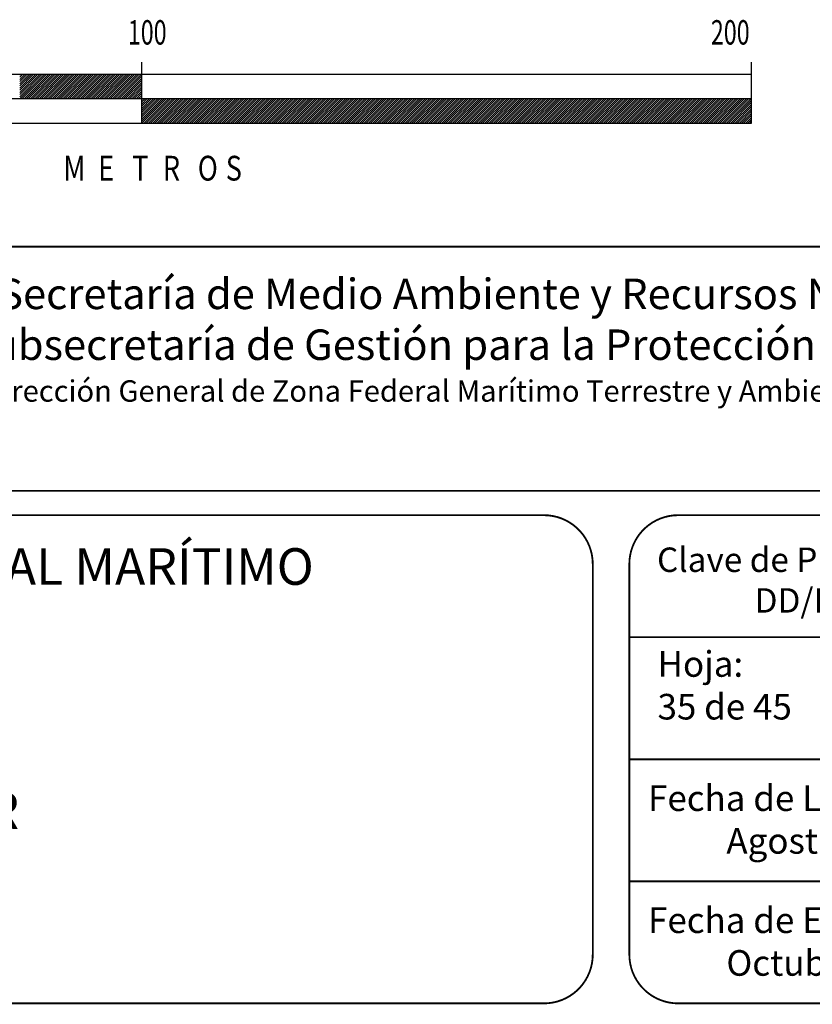
# Model space of a CAD drawing. Units: inches. Extents: x 589907 to 592307, y 2570848 to 2572648.
# Drawn here: x 592017 to 592147, y 2571022 to 2571183 of the extents above; entities that cross this region are included whole.
import ezdxf

# ---------------------------------------------------------------- set-up
doc = ezdxf.new("R2010")
doc.units = ezdxf.units.IN
doc.header["$LTSCALE"] = 40
doc.header["$MEASUREMENT"] = 0
doc.linetypes.add('CENTRO1', pattern=[0.44, 0.2, -0.08, 0.08, -0.08])
doc.layers.add('MARGEN', color=7, linetype='Continuous')
doc.styles.add('ROMANS', font='romans.shx')

msp = doc.modelspace()

# ---------------------------------------------------------------- linework, layer by layer
at = {"layer": 'MARGEN', "color": 7}
for p, q in [((592037.14, 2571166.24, -2.32), (592037.14, 2571176.24, -2.32)), ((592137.14, 2571166.24, -2.32), (592137.14, 2571176.24, -2.32)), ((592137.14, 2571174.24, -2.32), (591937.14, 2571174.24, -2.32)), ((592017.14, 2571170.24, -2.32), (592021.14, 2571174.24, -2.32)), ((592017.14, 2571170.59, -2.32), (592020.79, 2571174.24, -2.32)), ((592017.14, 2571170.95, -2.32), (592020.43, 2571174.24, -2.32)), ((592017.14, 2571171.3, -2.32), (592020.08, 2571174.24, -2.32)), ((592017.14, 2571171.65, -2.32), (592019.73, 2571174.24, -2.32)), ((592017.14, 2571172.01, -2.32), (592019.37, 2571174.24, -2.32)), ((592017.14, 2571172.36, -2.32), (592019.02, 2571174.24, -2.32)), ((592017.14, 2571172.72, -2.32), (592018.67, 2571174.24, -2.32)), ((592017.14, 2571173.07, -2.32), (592018.31, 2571174.24, -2.32)), ((592017.14, 2571173.42, -2.32), (592017.96, 2571174.24, -2.32)), ((592017.14, 2571173.78, -2.32), (592017.61, 2571174.24, -2.32)), ((592017.14, 2571174.13, -2.32), (592017.25, 2571174.24, -2.32)), ((592017.49, 2571170.24, -2.32), (592021.49, 2571174.24, -2.32)), ((592017.85, 2571170.24, -2.32), (592021.85, 2571174.24, -2.32)), ((592018.2, 2571170.24, -2.32), (592022.2, 2571174.24, -2.32)), ((592018.55, 2571170.24, -2.32), (592022.55, 2571174.24, -2.32)), ((592018.91, 2571170.24, -2.32), (592022.91, 2571174.24, -2.32)), ((592019.26, 2571170.24, -2.32), (592023.26, 2571174.24, -2.32)), ((592019.62, 2571170.24, -2.32), (592023.62, 2571174.24, -2.32)), ((592019.97, 2571170.24, -2.32), (592023.97, 2571174.24, -2.32)), ((592020.32, 2571170.24, -2.32), (592024.32, 2571174.24, -2.32)), ((592020.68, 2571170.24, -2.32), (592024.68, 2571174.24, -2.32)), ((592021.03, 2571170.24, -2.32), (592025.03, 2571174.24, -2.32)), ((592021.38, 2571170.24, -2.32), (592025.38, 2571174.24, -2.32)), ((592021.74, 2571170.24, -2.32), (592025.74, 2571174.24, -2.32)), ((592022.09, 2571170.24, -2.32), (592026.09, 2571174.24, -2.32)), ((592022.44, 2571170.24, -2.32), (592026.44, 2571174.24, -2.32)), ((592022.8, 2571170.24, -2.32), (592026.8, 2571174.24, -2.32)), ((592023.15, 2571170.24, -2.32), (592027.15, 2571174.24, -2.32)), ((592023.5, 2571170.24, -2.32), (592027.5, 2571174.24, -2.32)), ((592023.86, 2571170.24, -2.32), (592027.86, 2571174.24, -2.32)), ((592024.21, 2571170.24, -2.32), (592028.21, 2571174.24, -2.32)), ((592024.57, 2571170.24, -2.32), (592028.57, 2571174.24, -2.32)), ((592024.92, 2571170.24, -2.32), (592028.92, 2571174.24, -2.32)), ((592025.27, 2571170.24, -2.32), (592029.27, 2571174.24, -2.32)), ((592025.63, 2571170.24, -2.32), (592029.63, 2571174.24, -2.32)), ((592025.98, 2571170.24, -2.32), (592029.98, 2571174.24, -2.32)), ((592026.33, 2571170.24, -2.32), (592030.33, 2571174.24, -2.32)), ((592026.69, 2571170.24, -2.32), (592030.69, 2571174.24, -2.32)), ((592027.04, 2571170.24, -2.32), (592031.04, 2571174.24, -2.32)), ((592027.39, 2571170.24, -2.32), (592031.39, 2571174.24, -2.32)), ((592027.75, 2571170.24, -2.32), (592031.75, 2571174.24, -2.32)), ((592028.1, 2571170.24, -2.32), (592032.1, 2571174.24, -2.32)), ((592028.45, 2571170.24, -2.32), (592032.45, 2571174.24, -2.32)), ((592028.81, 2571170.24, -2.32), (592032.81, 2571174.24, -2.32)), ((592029.16, 2571170.24, -2.32), (592033.16, 2571174.24, -2.32)), ((592029.52, 2571170.24, -2.32), (592033.52, 2571174.24, -2.32)), ((592029.87, 2571170.24, -2.32), (592033.87, 2571174.24, -2.32)), ((592030.22, 2571170.24, -2.32), (592034.22, 2571174.24, -2.32)), ((592030.58, 2571170.24, -2.32), (592034.58, 2571174.24, -2.32)), ((592030.93, 2571170.24, -2.32), (592034.93, 2571174.24, -2.32)), ((592031.28, 2571170.24, -2.32), (592035.28, 2571174.24, -2.32)), ((592031.64, 2571170.24, -2.32), (592035.64, 2571174.24, -2.32)), ((592031.99, 2571170.24, -2.32), (592035.99, 2571174.24, -2.32)), ((592032.34, 2571170.24, -2.32), (592036.34, 2571174.24, -2.32)), ((592032.7, 2571170.24, -2.32), (592036.7, 2571174.24, -2.32)), ((592033.05, 2571170.24, -2.32), (592037.05, 2571174.24, -2.32)), ((592033.4, 2571170.24, -2.32), (592037.14, 2571173.98, -2.32)), ((592033.76, 2571170.24, -2.32), (592037.14, 2571173.62, -2.32)), ((592034.11, 2571170.24, -2.32), (592037.14, 2571173.27, -2.32)), ((592034.46, 2571170.24, -2.32), (592037.14, 2571172.92, -2.32)), ((592137.14, 2571166.24, -2.32), (592137.14, 2571174.24, -2.32)), ((592034.82, 2571170.24, -2.32), (592037.14, 2571172.56, -2.32)), ((592035.17, 2571170.24, -2.32), (592037.14, 2571172.21, -2.32)), ((592035.53, 2571170.24, -2.32), (592037.14, 2571171.86, -2.32)), ((592035.88, 2571170.24, -2.32), (592037.14, 2571171.5, -2.32)), ((592137.14, 2571170.24, -2.32), (591937.14, 2571170.24, -2.32)), ((592036.23, 2571170.24, -2.32), (592037.14, 2571171.15, -2.32)), ((592036.59, 2571170.24, -2.32), (592037.14, 2571170.8, -2.32)), ((592036.94, 2571170.24, -2.32), (592037.14, 2571170.44, -2.32)), ((592037.14, 2571166.55, -2.32), (592040.83, 2571170.24, -2.32)), ((592037.14, 2571166.91, -2.32), (592040.48, 2571170.24, -2.32)), ((592037.14, 2571167.26, -2.32), (592040.12, 2571170.24, -2.32)), ((592037.14, 2571167.61, -2.32), (592039.77, 2571170.24, -2.32)), ((592037.14, 2571167.97, -2.32), (592039.41, 2571170.24, -2.32)), ((592037.14, 2571168.32, -2.32), (592039.06, 2571170.24, -2.32)), ((592037.14, 2571168.67, -2.32), (592038.71, 2571170.24, -2.32)), ((592037.14, 2571169.03, -2.32), (592038.35, 2571170.24, -2.32)), ((592037.14, 2571169.38, -2.32), (592038, 2571170.24, -2.32)), ((592037.14, 2571169.73, -2.32), (592037.65, 2571170.24, -2.32)), ((592037.14, 2571170.09, -2.32), (592037.29, 2571170.24, -2.32)), ((592037.18, 2571166.24, -2.32), (592041.18, 2571170.24, -2.32)), ((592037.54, 2571166.24, -2.32), (592041.54, 2571170.24, -2.32)), ((592037.89, 2571166.24, -2.32), (592041.89, 2571170.24, -2.32)), ((592038.24, 2571166.24, -2.32), (592042.24, 2571170.24, -2.32)), ((592038.6, 2571166.24, -2.32), (592042.6, 2571170.24, -2.32)), ((592038.95, 2571166.24, -2.32), (592042.95, 2571170.24, -2.32)), ((592039.3, 2571166.24, -2.32), (592043.3, 2571170.24, -2.32)), ((592039.66, 2571166.24, -2.32), (592043.66, 2571170.24, -2.32)), ((592040.01, 2571166.24, -2.32), (592044.01, 2571170.24, -2.32)), ((592040.36, 2571166.24, -2.32), (592044.36, 2571170.24, -2.32)), ((592040.72, 2571166.24, -2.32), (592044.72, 2571170.24, -2.32)), ((592041.07, 2571166.24, -2.32), (592045.07, 2571170.24, -2.32)), ((592041.42, 2571166.24, -2.32), (592045.42, 2571170.24, -2.32)), ((592041.78, 2571166.24, -2.32), (592045.78, 2571170.24, -2.32)), ((592042.13, 2571166.24, -2.32), (592046.13, 2571170.24, -2.32)), ((592042.49, 2571166.24, -2.32), (592046.49, 2571170.24, -2.32)), ((592042.84, 2571166.24, -2.32), (592046.84, 2571170.24, -2.32)), ((592043.19, 2571166.24, -2.32), (592047.19, 2571170.24, -2.32)), ((592043.55, 2571166.24, -2.32), (592047.55, 2571170.24, -2.32)), ((592043.9, 2571166.24, -2.32), (592047.9, 2571170.24, -2.32)), ((592044.25, 2571166.24, -2.32), (592048.25, 2571170.24, -2.32)), ((592044.61, 2571166.24, -2.32), (592048.61, 2571170.24, -2.32)), ((592044.96, 2571166.24, -2.32), (592048.96, 2571170.24, -2.32)), ((592045.31, 2571166.24, -2.32), (592049.31, 2571170.24, -2.32)), ((592045.67, 2571166.24, -2.32), (592049.67, 2571170.24, -2.32)), ((592046.02, 2571166.24, -2.32), (592050.02, 2571170.24, -2.32)), ((592046.37, 2571166.24, -2.32), (592050.37, 2571170.24, -2.32)), ((592046.73, 2571166.24, -2.32), (592050.73, 2571170.24, -2.32)), ((592047.08, 2571166.24, -2.32), (592051.08, 2571170.24, -2.32)), ((592047.44, 2571166.24, -2.32), (592051.44, 2571170.24, -2.32)), ((592047.79, 2571166.24, -2.32), (592051.79, 2571170.24, -2.32)), ((592048.14, 2571166.24, -2.32), (592052.14, 2571170.24, -2.32)), ((592048.5, 2571166.24, -2.32), (592052.5, 2571170.24, -2.32)), ((592048.85, 2571166.24, -2.32), (592052.85, 2571170.24, -2.32)), ((592049.2, 2571166.24, -2.32), (592053.2, 2571170.24, -2.32)), ((592049.56, 2571166.24, -2.32), (592053.56, 2571170.24, -2.32)), ((592049.91, 2571166.24, -2.32), (592053.91, 2571170.24, -2.32)), ((592050.26, 2571166.24, -2.32), (592054.26, 2571170.24, -2.32)), ((592050.62, 2571166.24, -2.32), (592054.62, 2571170.24, -2.32)), ((592050.97, 2571166.24, -2.32), (592054.97, 2571170.24, -2.32)), ((592051.32, 2571166.24, -2.32), (592055.32, 2571170.24, -2.32)), ((592051.68, 2571166.24, -2.32), (592055.68, 2571170.24, -2.32)), ((592052.03, 2571166.24, -2.32), (592056.03, 2571170.24, -2.32)), ((592052.39, 2571166.24, -2.32), (592056.39, 2571170.24, -2.32)), ((592052.74, 2571166.24, -2.32), (592056.74, 2571170.24, -2.32)), ((592053.09, 2571166.24, -2.32), (592057.09, 2571170.24, -2.32)), ((592053.45, 2571166.24, -2.32), (592057.45, 2571170.24, -2.32)), ((592053.8, 2571166.24, -2.32), (592057.8, 2571170.24, -2.32)), ((592054.15, 2571166.24, -2.32), (592058.15, 2571170.24, -2.32)), ((592054.51, 2571166.24, -2.32), (592058.51, 2571170.24, -2.32)), ((592054.86, 2571166.24, -2.32), (592058.86, 2571170.24, -2.32)), ((592055.21, 2571166.24, -2.32), (592059.21, 2571170.24, -2.32)), ((592055.57, 2571166.24, -2.32), (592059.57, 2571170.24, -2.32)), ((592055.92, 2571166.24, -2.32), (592059.92, 2571170.24, -2.32)), ((592056.27, 2571166.24, -2.32), (592060.27, 2571170.24, -2.32)), ((592056.63, 2571166.24, -2.32), (592060.63, 2571170.24, -2.32)), ((592056.98, 2571166.24, -2.32), (592060.98, 2571170.24, -2.32)), ((592057.33, 2571166.24, -2.32), (592061.33, 2571170.24, -2.32)), ((592057.69, 2571166.24, -2.32), (592061.69, 2571170.24, -2.32)), ((592058.04, 2571166.24, -2.32), (592062.04, 2571170.24, -2.32)), ((592058.4, 2571166.24, -2.32), (592062.4, 2571170.24, -2.32)), ((592058.75, 2571166.24, -2.32), (592062.75, 2571170.24, -2.32)), ((592059.1, 2571166.24, -2.32), (592063.1, 2571170.24, -2.32)), ((592059.46, 2571166.24, -2.32), (592063.46, 2571170.24, -2.32)), ((592059.81, 2571166.24, -2.32), (592063.81, 2571170.24, -2.32)), ((592060.16, 2571166.24, -2.32), (592064.16, 2571170.24, -2.32)), ((592060.52, 2571166.24, -2.32), (592064.52, 2571170.24, -2.32)), ((592060.87, 2571166.24, -2.32), (592064.87, 2571170.24, -2.32)), ((592061.22, 2571166.24, -2.32), (592065.22, 2571170.24, -2.32)), ((592061.58, 2571166.24, -2.32), (592065.58, 2571170.24, -2.32)), ((592061.93, 2571166.24, -2.32), (592065.93, 2571170.24, -2.32)), ((592062.28, 2571166.24, -2.32), (592066.28, 2571170.24, -2.32)), ((592062.64, 2571166.24, -2.32), (592066.64, 2571170.24, -2.32)), ((592062.99, 2571166.24, -2.32), (592066.99, 2571170.24, -2.32)), ((592063.35, 2571166.24, -2.32), (592067.35, 2571170.24, -2.32)), ((592063.7, 2571166.24, -2.32), (592067.7, 2571170.24, -2.32)), ((592064.05, 2571166.24, -2.32), (592068.05, 2571170.24, -2.32)), ((592064.41, 2571166.24, -2.32), (592068.41, 2571170.24, -2.32)), ((592064.76, 2571166.24, -2.32), (592068.76, 2571170.24, -2.32)), ((592065.11, 2571166.24, -2.32), (592069.11, 2571170.24, -2.32)), ((592065.47, 2571166.24, -2.32), (592069.47, 2571170.24, -2.32)), ((592065.82, 2571166.24, -2.32), (592069.82, 2571170.24, -2.32)), ((592066.17, 2571166.24, -2.32), (592070.17, 2571170.24, -2.32)), ((592066.53, 2571166.24, -2.32), (592070.53, 2571170.24, -2.32)), ((592066.88, 2571166.24, -2.32), (592070.88, 2571170.24, -2.32)), ((592067.23, 2571166.24, -2.32), (592071.23, 2571170.24, -2.32)), ((592067.59, 2571166.24, -2.32), (592071.59, 2571170.24, -2.32)), ((592067.94, 2571166.24, -2.32), (592071.94, 2571170.24, -2.32)), ((592068.3, 2571166.24, -2.32), (592072.3, 2571170.24, -2.32)), ((592068.65, 2571166.24, -2.32), (592072.65, 2571170.24, -2.32)), ((592069, 2571166.24, -2.32), (592073, 2571170.24, -2.32)), ((592069.36, 2571166.24, -2.32), (592073.36, 2571170.24, -2.32)), ((592069.71, 2571166.24, -2.32), (592073.71, 2571170.24, -2.32)), ((592070.06, 2571166.24, -2.32), (592074.06, 2571170.24, -2.32)), ((592070.42, 2571166.24, -2.32), (592074.42, 2571170.24, -2.32)), ((592070.77, 2571166.24, -2.32), (592074.77, 2571170.24, -2.32)), ((592071.12, 2571166.24, -2.32), (592075.12, 2571170.24, -2.32)), ((592071.48, 2571166.24, -2.32), (592075.48, 2571170.24, -2.32)), ((592071.83, 2571166.24, -2.32), (592075.83, 2571170.24, -2.32)), ((592072.18, 2571166.24, -2.32), (592076.18, 2571170.24, -2.32)), ((592072.54, 2571166.24, -2.32), (592076.54, 2571170.24, -2.32)), ((592072.89, 2571166.24, -2.32), (592076.89, 2571170.24, -2.32)), ((592073.24, 2571166.24, -2.32), (592077.24, 2571170.24, -2.32)), ((592073.6, 2571166.24, -2.32), (592077.6, 2571170.24, -2.32)), ((592073.95, 2571166.24, -2.32), (592077.95, 2571170.24, -2.32)), ((592074.31, 2571166.24, -2.32), (592078.31, 2571170.24, -2.32)), ((592074.66, 2571166.24, -2.32), (592078.66, 2571170.24, -2.32)), ((592075.01, 2571166.24, -2.32), (592079.01, 2571170.24, -2.32)), ((592075.37, 2571166.24, -2.32), (592079.37, 2571170.24, -2.32)), ((592075.72, 2571166.24, -2.32), (592079.72, 2571170.24, -2.32)), ((592076.07, 2571166.24, -2.32), (592080.07, 2571170.24, -2.32)), ((592076.43, 2571166.24, -2.32), (592080.43, 2571170.24, -2.32)), ((592076.78, 2571166.24, -2.32), (592080.78, 2571170.24, -2.32)), ((592077.13, 2571166.24, -2.32), (592081.13, 2571170.24, -2.32)), ((592077.49, 2571166.24, -2.32), (592081.49, 2571170.24, -2.32)), ((592077.84, 2571166.24, -2.32), (592081.84, 2571170.24, -2.32)), ((592078.19, 2571166.24, -2.32), (592082.19, 2571170.24, -2.32)), ((592078.55, 2571166.24, -2.32), (592082.55, 2571170.24, -2.32)), ((592078.9, 2571166.24, -2.32), (592082.9, 2571170.24, -2.32)), ((592079.26, 2571166.24, -2.32), (592083.26, 2571170.24, -2.32)), ((592079.61, 2571166.24, -2.32), (592083.61, 2571170.24, -2.32)), ((592079.96, 2571166.24, -2.32), (592083.96, 2571170.24, -2.32)), ((592080.32, 2571166.24, -2.32), (592084.32, 2571170.24, -2.32)), ((592080.67, 2571166.24, -2.32), (592084.67, 2571170.24, -2.32)), ((592081.02, 2571166.24, -2.32), (592085.02, 2571170.24, -2.32)), ((592081.38, 2571166.24, -2.32), (592085.38, 2571170.24, -2.32)), ((592081.73, 2571166.24, -2.32), (592085.73, 2571170.24, -2.32)), ((592082.08, 2571166.24, -2.32), (592086.08, 2571170.24, -2.32)), ((592082.44, 2571166.24, -2.32), (592086.44, 2571170.24, -2.32)), ((592082.79, 2571166.24, -2.32), (592086.79, 2571170.24, -2.32)), ((592083.14, 2571166.24, -2.32), (592087.14, 2571170.24, -2.32)), ((592083.5, 2571166.24, -2.32), (592087.5, 2571170.24, -2.32)), ((592083.85, 2571166.24, -2.32), (592087.85, 2571170.24, -2.32)), ((592084.2, 2571166.24, -2.32), (592088.2, 2571170.24, -2.32)), ((592084.56, 2571166.24, -2.32), (592088.56, 2571170.24, -2.32)), ((592084.91, 2571166.24, -2.32), (592088.91, 2571170.24, -2.32)), ((592085.27, 2571166.24, -2.32), (592089.27, 2571170.24, -2.32)), ((592085.62, 2571166.24, -2.32), (592089.62, 2571170.24, -2.32)), ((592085.97, 2571166.24, -2.32), (592089.97, 2571170.24, -2.32)), ((592086.33, 2571166.24, -2.32), (592090.33, 2571170.24, -2.32)), ((592086.68, 2571166.24, -2.32), (592090.68, 2571170.24, -2.32)), ((592087.03, 2571166.24, -2.32), (592091.03, 2571170.24, -2.32)), ((592087.39, 2571166.24, -2.32), (592091.39, 2571170.24, -2.32)), ((592087.74, 2571166.24, -2.32), (592091.74, 2571170.24, -2.32)), ((592088.09, 2571166.24, -2.32), (592092.09, 2571170.24, -2.32)), ((592088.45, 2571166.24, -2.32), (592092.45, 2571170.24, -2.32)), ((592088.8, 2571166.24, -2.32), (592092.8, 2571170.24, -2.32)), ((592089.15, 2571166.24, -2.32), (592093.15, 2571170.24, -2.32)), ((592089.51, 2571166.24, -2.32), (592093.51, 2571170.24, -2.32)), ((592089.86, 2571166.24, -2.32), (592093.86, 2571170.24, -2.32)), ((592090.22, 2571166.24, -2.32), (592094.22, 2571170.24, -2.32)), ((592090.57, 2571166.24, -2.32), (592094.57, 2571170.24, -2.32)), ((592090.92, 2571166.24, -2.32), (592094.92, 2571170.24, -2.32)), ((592091.28, 2571166.24, -2.32), (592095.28, 2571170.24, -2.32)), ((592091.63, 2571166.24, -2.32), (592095.63, 2571170.24, -2.32)), ((592091.98, 2571166.24, -2.32), (592095.98, 2571170.24, -2.32)), ((592092.34, 2571166.24, -2.32), (592096.34, 2571170.24, -2.32)), ((592092.69, 2571166.24, -2.32), (592096.69, 2571170.24, -2.32)), ((592093.04, 2571166.24, -2.32), (592097.04, 2571170.24, -2.32)), ((592093.4, 2571166.24, -2.32), (592097.4, 2571170.24, -2.32)), ((592093.75, 2571166.24, -2.32), (592097.75, 2571170.24, -2.32)), ((592094.1, 2571166.24, -2.32), (592098.1, 2571170.24, -2.32)), ((592094.46, 2571166.24, -2.32), (592098.46, 2571170.24, -2.32)), ((592094.81, 2571166.24, -2.32), (592098.81, 2571170.24, -2.32)), ((592095.17, 2571166.24, -2.32), (592099.17, 2571170.24, -2.32)), ((592095.52, 2571166.24, -2.32), (592099.52, 2571170.24, -2.32)), ((592095.87, 2571166.24, -2.32), (592099.87, 2571170.24, -2.32)), ((592096.23, 2571166.24, -2.32), (592100.23, 2571170.24, -2.32)), ((592096.58, 2571166.24, -2.32), (592100.58, 2571170.24, -2.32)), ((592096.93, 2571166.24, -2.32), (592100.93, 2571170.24, -2.32)), ((592097.29, 2571166.24, -2.32), (592101.29, 2571170.24, -2.32)), ((592097.64, 2571166.24, -2.32), (592101.64, 2571170.24, -2.32)), ((592097.99, 2571166.24, -2.32), (592101.99, 2571170.24, -2.32)), ((592098.35, 2571166.24, -2.32), (592102.35, 2571170.24, -2.32)), ((592098.7, 2571166.24, -2.32), (592102.7, 2571170.24, -2.32)), ((592099.05, 2571166.24, -2.32), (592103.05, 2571170.24, -2.32)), ((592099.41, 2571166.24, -2.32), (592103.41, 2571170.24, -2.32)), ((592099.76, 2571166.24, -2.32), (592103.76, 2571170.24, -2.32)), ((592100.11, 2571166.24, -2.32), (592104.11, 2571170.24, -2.32)), ((592100.47, 2571166.24, -2.32), (592104.47, 2571170.24, -2.32)), ((592100.82, 2571166.24, -2.32), (592104.82, 2571170.24, -2.32)), ((592101.18, 2571166.24, -2.32), (592105.18, 2571170.24, -2.32)), ((592101.53, 2571166.24, -2.32), (592105.53, 2571170.24, -2.32)), ((592101.88, 2571166.24, -2.32), (592105.88, 2571170.24, -2.32)), ((592102.24, 2571166.24, -2.32), (592106.24, 2571170.24, -2.32)), ((592102.59, 2571166.24, -2.32), (592106.59, 2571170.24, -2.32)), ((592102.94, 2571166.24, -2.32), (592106.94, 2571170.24, -2.32)), ((592103.3, 2571166.24, -2.32), (592107.3, 2571170.24, -2.32)), ((592103.65, 2571166.24, -2.32), (592107.65, 2571170.24, -2.32)), ((592104, 2571166.24, -2.32), (592108, 2571170.24, -2.32)), ((592104.36, 2571166.24, -2.32), (592108.36, 2571170.24, -2.32)), ((592104.71, 2571166.24, -2.32), (592108.71, 2571170.24, -2.32)), ((592105.06, 2571166.24, -2.32), (592109.06, 2571170.24, -2.32)), ((592105.42, 2571166.24, -2.32), (592109.42, 2571170.24, -2.32)), ((592105.77, 2571166.24, -2.32), (592109.77, 2571170.24, -2.32)), ((592106.13, 2571166.24, -2.32), (592110.13, 2571170.24, -2.32)), ((592106.48, 2571166.24, -2.32), (592110.48, 2571170.24, -2.32)), ((592106.83, 2571166.24, -2.32), (592110.83, 2571170.24, -2.32)), ((592107.19, 2571166.24, -2.32), (592111.19, 2571170.24, -2.32)), ((592107.54, 2571166.24, -2.32), (592111.54, 2571170.24, -2.32)), ((592107.89, 2571166.24, -2.32), (592111.89, 2571170.24, -2.32)), ((592108.25, 2571166.24, -2.32), (592112.25, 2571170.24, -2.32)), ((592108.6, 2571166.24, -2.32), (592112.6, 2571170.24, -2.32)), ((592108.95, 2571166.24, -2.32), (592112.95, 2571170.24, -2.32)), ((592109.31, 2571166.24, -2.32), (592113.31, 2571170.24, -2.32)), ((592109.66, 2571166.24, -2.32), (592113.66, 2571170.24, -2.32)), ((592110.01, 2571166.24, -2.32), (592114.01, 2571170.24, -2.32)), ((592110.37, 2571166.24, -2.32), (592114.37, 2571170.24, -2.32)), ((592110.72, 2571166.24, -2.32), (592114.72, 2571170.24, -2.32)), ((592111.07, 2571166.24, -2.32), (592115.07, 2571170.24, -2.32)), ((592111.43, 2571166.24, -2.32), (592115.43, 2571170.24, -2.32)), ((592111.78, 2571166.24, -2.32), (592115.78, 2571170.24, -2.32)), ((592112.14, 2571166.24, -2.32), (592116.14, 2571170.24, -2.32)), ((592112.49, 2571166.24, -2.32), (592116.49, 2571170.24, -2.32)), ((592112.84, 2571166.24, -2.32), (592116.84, 2571170.24, -2.32)), ((592113.2, 2571166.24, -2.32), (592117.2, 2571170.24, -2.32)), ((592113.55, 2571166.24, -2.32), (592117.55, 2571170.24, -2.32)), ((592113.9, 2571166.24, -2.32), (592117.9, 2571170.24, -2.32)), ((592114.26, 2571166.24, -2.32), (592118.26, 2571170.24, -2.32)), ((592114.61, 2571166.24, -2.32), (592118.61, 2571170.24, -2.32)), ((592114.96, 2571166.24, -2.32), (592118.96, 2571170.24, -2.32)), ((592115.32, 2571166.24, -2.32), (592119.32, 2571170.24, -2.32)), ((592115.67, 2571166.24, -2.32), (592119.67, 2571170.24, -2.32)), ((592116.02, 2571166.24, -2.32), (592120.02, 2571170.24, -2.32)), ((592116.38, 2571166.24, -2.32), (592120.38, 2571170.24, -2.32)), ((592116.73, 2571166.24, -2.32), (592120.73, 2571170.24, -2.32)), ((592117.09, 2571166.24, -2.32), (592121.09, 2571170.24, -2.32)), ((592117.44, 2571166.24, -2.32), (592121.44, 2571170.24, -2.32)), ((592117.79, 2571166.24, -2.32), (592121.79, 2571170.24, -2.32)), ((592118.15, 2571166.24, -2.32), (592122.15, 2571170.24, -2.32)), ((592118.5, 2571166.24, -2.32), (592122.5, 2571170.24, -2.32)), ((592118.85, 2571166.24, -2.32), (592122.85, 2571170.24, -2.32)), ((592119.21, 2571166.24, -2.32), (592123.21, 2571170.24, -2.32)), ((592119.56, 2571166.24, -2.32), (592123.56, 2571170.24, -2.32)), ((592119.91, 2571166.24, -2.32), (592123.91, 2571170.24, -2.32)), ((592120.27, 2571166.24, -2.32), (592124.27, 2571170.24, -2.32)), ((592120.62, 2571166.24, -2.32), (592124.62, 2571170.24, -2.32)), ((592120.97, 2571166.24, -2.32), (592124.97, 2571170.24, -2.32)), ((592121.33, 2571166.24, -2.32), (592125.33, 2571170.24, -2.32)), ((592121.68, 2571166.24, -2.32), (592125.68, 2571170.24, -2.32)), ((592122.04, 2571166.24, -2.32), (592126.04, 2571170.24, -2.32)), ((592122.39, 2571166.24, -2.32), (592126.39, 2571170.24, -2.32)), ((592122.74, 2571166.24, -2.32), (592126.74, 2571170.24, -2.32)), ((592123.1, 2571166.24, -2.32), (592127.1, 2571170.24, -2.32)), ((592123.45, 2571166.24, -2.32), (592127.45, 2571170.24, -2.32)), ((592123.8, 2571166.24, -2.32), (592127.8, 2571170.24, -2.32)), ((592124.16, 2571166.24, -2.32), (592128.16, 2571170.24, -2.32)), ((592124.51, 2571166.24, -2.32), (592128.51, 2571170.24, -2.32)), ((592124.86, 2571166.24, -2.32), (592128.86, 2571170.24, -2.32)), ((592125.22, 2571166.24, -2.32), (592129.22, 2571170.24, -2.32)), ((592125.57, 2571166.24, -2.32), (592129.57, 2571170.24, -2.32)), ((592125.92, 2571166.24, -2.32), (592129.92, 2571170.24, -2.32)), ((592126.28, 2571166.24, -2.32), (592130.28, 2571170.24, -2.32)), ((592126.63, 2571166.24, -2.32), (592130.63, 2571170.24, -2.32)), ((592126.98, 2571166.24, -2.32), (592130.98, 2571170.24, -2.32)), ((592127.34, 2571166.24, -2.32), (592131.34, 2571170.24, -2.32)), ((592127.69, 2571166.24, -2.32), (592131.69, 2571170.24, -2.32)), ((592128.05, 2571166.24, -2.32), (592132.05, 2571170.24, -2.32)), ((592128.4, 2571166.24, -2.32), (592132.4, 2571170.24, -2.32)), ((592128.75, 2571166.24, -2.32), (592132.75, 2571170.24, -2.32)), ((592129.11, 2571166.24, -2.32), (592133.11, 2571170.24, -2.32)), ((592129.46, 2571166.24, -2.32), (592133.46, 2571170.24, -2.32)), ((592129.81, 2571166.24, -2.32), (592133.81, 2571170.24, -2.32)), ((592130.17, 2571166.24, -2.32), (592134.17, 2571170.24, -2.32)), ((592130.52, 2571166.24, -2.32), (592134.52, 2571170.24, -2.32)), ((592130.87, 2571166.24, -2.32), (592134.87, 2571170.24, -2.32)), ((592131.23, 2571166.24, -2.32), (592135.23, 2571170.24, -2.32)), ((592131.58, 2571166.24, -2.32), (592135.58, 2571170.24, -2.32)), ((592131.93, 2571166.24, -2.32), (592135.93, 2571170.24, -2.32)), ((592132.29, 2571166.24, -2.32), (592136.29, 2571170.24, -2.32)), ((592132.64, 2571166.24, -2.32), (592136.64, 2571170.24, -2.32)), ((592133, 2571166.24, -2.32), (592137, 2571170.24, -2.32)), ((592133.35, 2571166.24, -2.32), (592137.14, 2571170.03, -2.32)), ((592133.7, 2571166.24, -2.32), (592137.14, 2571169.68, -2.32)), ((592134.06, 2571166.24, -2.32), (592137.14, 2571169.33, -2.32)), ((592134.41, 2571166.24, -2.32), (592137.14, 2571168.97, -2.32)), ((592134.76, 2571166.24, -2.32), (592137.14, 2571168.62, -2.32)), ((592135.12, 2571166.24, -2.32), (592137.14, 2571168.26, -2.32)), ((592135.47, 2571166.24, -2.32), (592137.14, 2571167.91, -2.32)), ((592135.82, 2571166.24, -2.32), (592137.14, 2571167.56, -2.32)), ((592136.18, 2571166.24, -2.32), (592137.14, 2571167.2, -2.32)), ((592136.53, 2571166.24, -2.32), (592137.14, 2571166.85, -2.32)), ((592136.88, 2571166.24, -2.32), (592137.14, 2571166.5, -2.32)), ((591937.14, 2571166.24, -2.32), (592137.14, 2571166.24, -2.32))]:
    msp.add_line(p, q, dxfattribs=at)
at = {"layer": 'MARGEN', "linetype": 'Continuous', "const_width": 0.3, "elevation": 17.68}
for points in [[(591891.09, 2571138.01, -0.414214), (591899.09, 2571146.01), (592183.09, 2571146.01, -0.414214), (592191.09, 2571138.01), (592191.09, 2571114.01, -0.414214), (592183.09, 2571106.01), (591899.09, 2571106.01, -0.414214), (591891.09, 2571114.01)], [(591891.09, 2571094.01, -0.414214), (591899.09, 2571102.01), (592103.09, 2571102.01, -0.414214), (592111.09, 2571094.01), (592111.09, 2571030.01, -0.414214), (592103.09, 2571022.01), (591899.09, 2571022.01, -0.414214), (591891.09, 2571030.01)], [(592117.09, 2571094.01, -0.414214), (592125.09, 2571102.01), (592183.09, 2571102.01, -0.414214), (592191.09, 2571094.01), (592191.09, 2571030.01, -0.414214), (592183.09, 2571022.01), (592125.09, 2571022.01, -0.414214), (592117.09, 2571030.01)]]:
    msp.add_lwpolyline(points, format="xyb", close=True, dxfattribs=at)
at = {"layer": 'MARGEN', "linetype": 'Continuous', "const_width": 0.3, "elevation": -2.32}
for points in [[(592191.09, 2571082.01), (592117.09, 2571082.01)], [(592191.09, 2571062.01), (592117.09, 2571062.01)], [(592191.09, 2571042.01), (592117.09, 2571042.01)]]:
    msp.add_lwpolyline(points, dxfattribs=at)

# ---------------------------------------------------------------- texts
at = {"layer": 'MARGEN', "color": 7, "style": 'ROMANS'}
for s, height, width, p in [('100', 4, 0.7, (592034.87, 2571179.13, -2.32)), ('200', 4, 0.7, (592130.45, 2571179.13, -2.32)), ('M     ', 4.064, 0.8, (592024.3, 2571156.84, -2.32)), ('E', 4.06, 0.8, (592030.02, 2571156.84, -2.32)), ('T', 4.06, 0.8, (592035.6, 2571156.84, -2.32)), ('R', 4.06, 0.8, (592040.62, 2571156.84, -2.32)), ('O', 4.06, 0.8, (592046.34, 2571156.84, -2.32)), ('S', 4.06, 0.8, (592050.93, 2571156.84, -2.32))]:
    msp.add_text(s, height=height, dxfattribs=dict(at, width=width)).set_placement(p)
at = {"layer": 'MARGEN', "linetype": 'CENTRO1'}
for s, insert, char_height, width, attachment_point in [('{\\fCentury Gothic|b1|i0|c0|p34;Secretaría de Medio Ambiente y Recursos Naturales\\P\\fCentury Gothic|b0|i0|c0|p34;Subsecretaría de Gestión para la Protección Ambiental\\P\\H0.7x;Dirección General de Zona Federal Marítimo Terrestre y Ambientes Costeros}', (592095.34, 2571140.78, -2.32), 5, 186.0824, 2), ('{\\fArial|b0|i0|c0|p34;DELIMITACIÓN DE ZONA FEDERAL MARÍTIMO TERRESTRE\\P\\P\\PESTADO: BAJA CALIFORNIA SUR\\PMUNICIPIO: LA PAZ\\PLOCALIDAD: SECCIÓN 3}', (591896.18, 2571096.6, -2.32), 6, 214.9144, 1), ('{\\fCentury Gothic|b0|i0|c0|p34;Clave de Plano:\\P^IDD/BCS/2006/12}', (592121.63, 2571096.71, -2.32), 4, 66.0608, 1), ('{\\fCentury Gothic|b0|i0|c0|p34;Hoja:\\P35 de 45}', (592121.71, 2571079.73, -22.32), 4.2, 65.4856, 1), ('{\\fCentury Gothic|b0|i0|c0|p34;Fecha de Lev:\\P          Agosto 2006}', (592120.16, 2571057.74), 4.2, 66.0608, 1), ('{\\fCentury Gothic|b0|i0|c0|p34;Fecha de Elaboración:\\P          Octubre 2006}', (592120.16, 2571037.74), 4.2, 66.0608, 1)]:
    msp.add_mtext(s, dxfattribs=dict(at, insert=insert, char_height=char_height, width=width, attachment_point=attachment_point))

doc.saveas('drawing.dxf')
